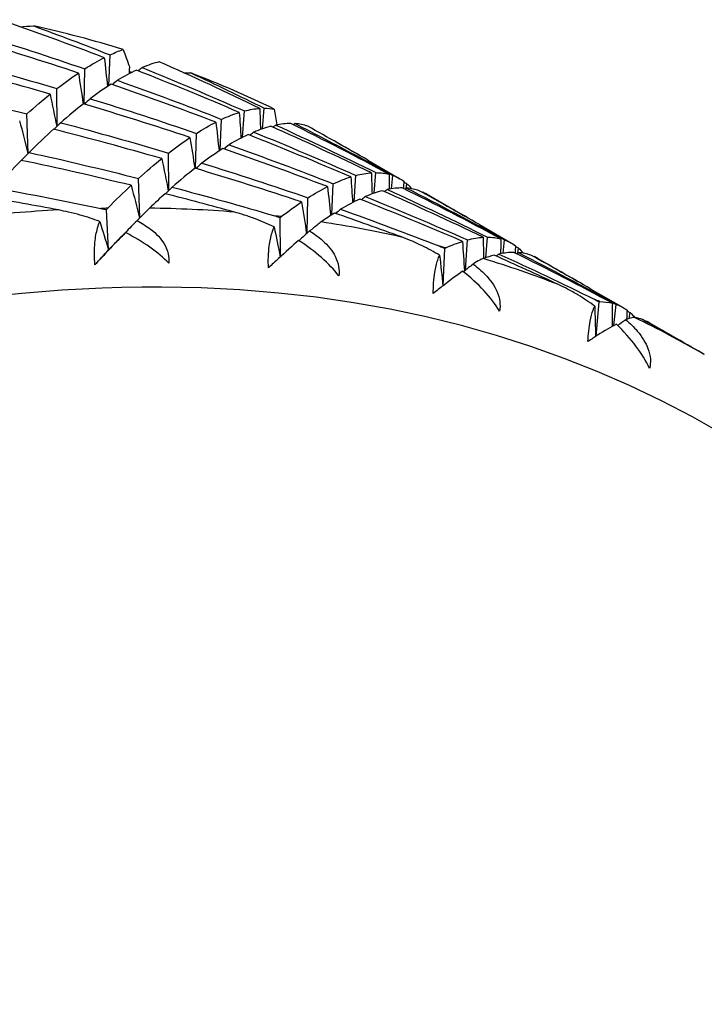
# Model space of a CAD drawing. Units: millimetres. Extents: x 75 to 778, y 133 to 588.
# Drawn here: x 619 to 623, y 292 to 297 of the extents above; entities that cross this region are included whole.
import ezdxf

# ---------------------------------------------------------------- set-up
doc = ezdxf.new("R2010")
doc.units = ezdxf.units.MM
doc.header["$LTSCALE"] = 0.5

msp = doc.modelspace()

# ---------------------------------------------------------------- linework, layer by layer
for p, q in [((619.5073, 297.0546), (619.5143, 297.2157)), ((619.6151, 297.1543), (619.6139, 297.1365)), ((619.3785, 296.9591), (619.3822, 297.1425)), ((619.6237, 297.1221), (619.6241, 297.1275)), ((619.2381, 296.8437), (619.2372, 297.0398)), ((619.0864, 296.7011), (619.0804, 296.9072)), ((620.2065, 296.7856), (620.2156, 296.9229)), ((620.3101, 296.83), (620.3197, 296.9373)), ((620.0901, 296.7181), (620.0971, 296.8792)), ((619.9613, 296.6226), (619.9649, 296.8061)), ((620.7118, 296.752), (620.722, 296.7462)), ((619.8209, 296.5072), (619.82, 296.7033)), ((620.86, 296.6665), (621.0279, 296.5695)), ((620.8929, 296.4935), (620.9025, 296.6009)), ((619.6692, 296.3645), (619.6632, 296.5707)), ((620.6729, 296.3817), (620.6799, 296.5427)), ((620.7893, 296.4491), (620.7984, 296.5864)), ((620.9835, 296.5166), (620.9913, 296.5864)), ((621.0608, 296.5189), (621.0641, 296.5434)), ((621.166, 296.4898), (621.3047, 296.4097)), ((620.5441, 296.285), (620.5477, 296.4696)), ((619.5068, 296.1973), (619.4955, 296.4078)), ((620.4037, 296.1618), (620.4028, 296.3664)), ((619.5068, 296.1973), (619.5888, 296.2823)), ((619.5888, 296.2823), (619.5903, 296.2838)), ((621.4428, 296.33), (621.6107, 296.2331)), ((621.3707, 296.0922), (621.3812, 296.2499)), ((621.4757, 296.1571), (621.4852, 296.2644)), ((621.5663, 296.1801), (621.5741, 296.2499)), ((621.2542, 296.0115), (621.2626, 296.2058)), ((621.6436, 296.1824), (621.6469, 296.207)), ((621.7487, 296.1534), (621.8875, 296.0732)), ((622.0256, 295.9935), (622.1935, 295.8966)), ((622.0519, 295.7469), (622.068, 295.9275)), ((622.1444, 295.8023), (622.1569, 295.9135)), ((622.2256, 295.8398), (622.2297, 295.8705)), ((622.3315, 295.8169), (622.4703, 295.7368)), ((622.6083, 295.6571), (622.6122, 295.6549))]:
    msp.add_line(p, q)
for centre, major_axis, start_param, end_param in [((612.5868, 282.6791), (8.125, 14.0729), 0.130833, 0.181082), ((612.5868, 282.6791), (8.125, 14.0729), 0.041074, 0.091322), ((614.4872, 281.5819), (8.125, 14.0729), 0.358449, 0.402265), ((614.4872, 281.5819), (8.125, 14.0729), 0.333765, 0.337189), ((614.4872, 281.5819), (8.125, 14.0729), 0.26869, 0.312505), ((614.4872, 281.5819), (8.125, 14.0729), 0.244006, 0.247429), ((614.4872, 281.5819), (8.125, 14.0729), 0.17893, 0.222745), ((614.4872, 281.5819), (8.125, 14.0729), 0.154246, 0.157669), ((614.7081, 281.4544), (-7.9688, -13.8023), 2.166129, 7.258649), ((614.4872, 281.5819), (8.125, 14.0729), 0.08917, 0.132985), ((614.4872, 281.5819), (8.125, 14.0729), 0.064486, 0.06791), ((614.4872, 281.5819), (8.125, 14.0729), 0, 0.043226)]:
    msp.add_ellipse(centre, major_axis=major_axis, ratio=0.57735, start_param=start_param, end_param=end_param)
for points in [[(619.4842, 297.201), (619.3032, 297.27), (619.1209, 297.3361), (618.9374, 297.3993)], [(619.0433, 297.3625), (619.0674, 297.364), (619.0916, 297.3654), (619.1157, 297.3667)], [(619.1157, 297.3667), (619.2493, 297.3179), (619.3821, 297.2676), (619.5143, 297.2157)], [(618.8279, 297.3236), (619.0139, 297.2661), (619.1986, 297.2058), (619.3822, 297.1425)], [(619.349, 297.1209), (619.1647, 297.1823), (618.9792, 297.2409), (618.7925, 297.2965)], [(619.5143, 297.2157), (619.5377, 297.2266), (619.5604, 297.2359), (619.5824, 297.2437)], [(619.5824, 297.2437), (619.5938, 297.2145), (619.6047, 297.1847), (619.6151, 297.1543)], [(619.2012, 297.0111), (619.0138, 297.0649), (618.8253, 297.1159), (618.6357, 297.164)], [(618.6739, 297.1981), (618.8628, 297.1482), (619.0506, 297.0954), (619.2372, 297.0398)], [(619.3822, 297.1425), (619.4174, 297.1649), (619.4515, 297.1844), (619.4842, 297.201)], [(619.4842, 297.201), (619.49, 297.151), (619.4956, 297.1008), (619.5008, 297.0504)], [(619.7709, 297.1796), (619.7425, 297.1723), (619.7128, 297.1621), (619.6817, 297.149)], [(620.2964, 296.9365), (620.1227, 297.0204), (619.9475, 297.1014), (619.7709, 297.1796)], [(619.2372, 297.0398), (619.2757, 297.0697), (619.3129, 297.0967), (619.349, 297.1209)], [(619.349, 297.1209), (619.3577, 297.0673), (619.3661, 297.0134), (619.3741, 296.9592)], [(619.6523, 297.136), (619.6204, 297.1211), (619.5872, 297.1034), (619.5527, 297.0828)], [(619.6139, 297.1365), (619.6143, 297.1302), (619.6147, 297.1239), (619.6151, 297.1177)], [(619.6145, 297.1276), (619.6177, 297.1276), (619.6209, 297.1275), (619.6241, 297.1275)], [(619.6241, 297.1275), (619.6246, 297.126), (619.6251, 297.1245), (619.6255, 297.123)], [(620.1888, 296.9152), (620.0114, 296.9916), (619.8325, 297.0652), (619.6523, 297.136)], [(619.6817, 297.149), (619.6748, 297.1435), (619.6679, 297.138), (619.6611, 297.1326)], [(619.6817, 297.149), (619.861, 297.0765), (620.039, 297.0011), (620.2156, 296.9229)], [(619.899, 297.1223), (619.9117, 297.1219), (619.9243, 297.1216), (619.937, 297.1212)], [(619.937, 297.1212), (620.0653, 297.0614), (620.1929, 297.0001), (620.3197, 296.9373)], [(619.5202, 297.0629), (619.4849, 297.0405), (619.4484, 297.0152), (619.4107, 296.9871)], [(620.067, 296.8646), (619.886, 296.9335), (619.7037, 296.9996), (619.5202, 297.0629)], [(619.5527, 297.0828), (619.544, 297.0755), (619.5353, 297.0681), (619.5266, 297.0606)], [(619.5527, 297.0828), (619.7354, 297.0178), (619.9169, 296.95), (620.0971, 296.8792)], [(618.5086, 297.0427), (618.7002, 297.0004), (618.8909, 296.9553), (619.0804, 296.9072)], [(619.0804, 296.9072), (619.1218, 296.9447), (619.162, 296.9793), (619.2012, 297.0111)], [(619.2012, 297.0111), (619.2131, 296.9549), (619.2246, 296.8983), (619.2358, 296.8415)], [(619.3753, 296.9601), (619.3369, 296.9301), (619.2973, 296.8973), (619.2566, 296.8616)], [(619.9317, 296.7844), (619.7475, 296.8459), (619.5619, 296.9044), (619.3753, 296.9601)], [(619.4107, 296.9871), (619.4003, 296.9777), (619.3899, 296.9683), (619.3795, 296.9588)], [(619.4107, 296.9871), (619.5967, 296.9296), (619.7814, 296.8693), (619.9649, 296.8061)], [(620.0971, 296.8792), (620.129, 296.8941), (620.1596, 296.906), (620.1888, 296.9152)], [(620.1888, 296.9152), (620.1921, 296.8707), (620.1951, 296.826), (620.1979, 296.7812)], [(620.2156, 296.9229), (620.244, 296.9303), (620.2709, 296.9348), (620.2964, 296.9365)], [(620.2964, 296.9365), (620.2975, 296.8998), (620.2986, 296.8631), (620.2994, 296.8262)], [(620.3197, 296.9373), (620.3377, 296.9373), (620.3549, 296.9358), (620.3713, 296.9328)], [(620.3713, 296.9328), (620.3764, 296.9056), (620.3811, 296.8782), (620.3855, 296.8504)], [(619.0417, 296.8714), (619.0567, 296.8148), (619.0714, 296.7577), (619.0855, 296.7003)], [(619.2566, 296.8616), (619.2447, 296.8501), (619.2327, 296.8385), (619.2207, 296.8269)], [(619.2566, 296.8616), (619.4456, 296.8117), (619.6334, 296.759), (619.82, 296.7033)], [(619.9649, 296.8061), (620.0002, 296.8284), (620.0343, 296.8479), (620.067, 296.8646)], [(620.067, 296.8646), (620.0728, 296.8145), (620.0784, 296.7643), (620.0836, 296.7139)], [(620.3796, 296.8492), (620.3747, 296.8456), (620.3698, 296.8419), (620.3648, 296.8382)], [(620.4577, 296.8576), (620.4332, 296.8576), (620.4071, 296.8549), (620.3796, 296.8492)], [(620.3796, 296.8492), (620.5554, 296.7693), (620.7296, 296.6865), (620.9025, 296.6009)], [(620.9717, 296.5924), (620.8019, 296.6836), (620.6305, 296.772), (620.4577, 296.8576)], [(620.4802, 296.8568), (620.4773, 296.8548), (620.4744, 296.8528), (620.4715, 296.8508)], [(620.4802, 296.8568), (620.6521, 296.7695), (620.8225, 296.6793), (620.9913, 296.5864)], [(620.5465, 296.8432), (620.526, 296.8505), (620.5038, 296.8551), (620.4802, 296.8568)], [(619.2185, 296.8275), (619.1772, 296.79), (619.1348, 296.7495), (619.0914, 296.7062)], [(619.7839, 296.6746), (619.5966, 296.7284), (619.4081, 296.7794), (619.2185, 296.8275)], [(620.2351, 296.7995), (620.2032, 296.7847), (620.17, 296.767), (620.1355, 296.7464)], [(620.7716, 296.5787), (620.5941, 296.6552), (620.4153, 296.7288), (620.2351, 296.7995)], [(620.2645, 296.8125), (620.2576, 296.807), (620.2507, 296.8016), (620.2438, 296.7961)], [(620.3536, 296.8432), (620.3253, 296.8358), (620.2956, 296.8256), (620.2645, 296.8125)], [(620.2645, 296.8125), (620.4438, 296.74), (620.6218, 296.6646), (620.7984, 296.5864)], [(620.8792, 296.6001), (620.7054, 296.6839), (620.5302, 296.765), (620.3536, 296.8432)], [(620.86, 296.6665), (620.7561, 296.7264), (620.6516, 296.7853), (620.5465, 296.8432)], [(619.82, 296.7033), (619.8584, 296.7332), (619.8957, 296.7603), (619.9317, 296.7844)], [(619.9317, 296.7844), (619.9405, 296.7308), (619.9489, 296.6769), (619.9569, 296.6227)], [(620.1355, 296.7464), (620.1268, 296.739), (620.1181, 296.7316), (620.1094, 296.7242)], [(620.1355, 296.7464), (620.3182, 296.6814), (620.4997, 296.6135), (620.6799, 296.5427)], [(620.6966, 296.7596), (620.6974, 296.7595), (620.6983, 296.7594), (620.6991, 296.7593)], [(620.6991, 296.7593), (620.7298, 296.7417), (620.7604, 296.724), (620.7909, 296.7062)], [(619.0914, 296.7062), (619.0779, 296.6925), (619.0645, 296.6788), (619.051, 296.665)], [(619.0914, 296.7062), (619.283, 296.664), (619.4737, 296.6188), (619.6632, 296.5707)], [(620.103, 296.7264), (620.0677, 296.704), (620.0312, 296.6788), (619.9935, 296.6506)], [(620.6498, 296.5281), (620.4688, 296.5971), (620.2865, 296.6632), (620.103, 296.7264)], [(619.0507, 296.6651), (619.0067, 296.6199), (618.9617, 296.5719), (618.9158, 296.521)], [(619.6244, 296.5349), (619.4342, 296.5812), (619.2429, 296.6246), (619.0507, 296.6651)], [(619.6632, 296.5707), (619.7045, 296.6082), (619.7448, 296.6429), (619.7839, 296.6746)], [(619.7839, 296.6746), (619.7959, 296.6184), (619.8074, 296.5619), (619.8185, 296.505)], [(619.9935, 296.6506), (619.9831, 296.6412), (619.9727, 296.6318), (619.9623, 296.6223)], [(619.9935, 296.6506), (620.1794, 296.5932), (620.3642, 296.5328), (620.5477, 296.4696)], [(619.9581, 296.6236), (619.9197, 296.5937), (619.8801, 296.5608), (619.8394, 296.5251)], [(620.5145, 296.4479), (620.3302, 296.5094), (620.1447, 296.5679), (619.9581, 296.6236)], [(620.7984, 296.5864), (620.8267, 296.5938), (620.8537, 296.5983), (620.8792, 296.6001)], [(620.8792, 296.6001), (620.8803, 296.5634), (620.8813, 296.5266), (620.8822, 296.4898)], [(620.9025, 296.6009), (620.927, 296.6008), (620.9501, 296.598), (620.9717, 296.5924)], [(620.9717, 296.5924), (620.9715, 296.5665), (620.9712, 296.5405), (620.9709, 296.5144)], [(620.6799, 296.5427), (620.7118, 296.5576), (620.7424, 296.5696), (620.7716, 296.5787)], [(620.7716, 296.5787), (620.7748, 296.5342), (620.7779, 296.4895), (620.7807, 296.4447)], [(620.9913, 296.5864), (621.0119, 296.5791), (621.0309, 296.569), (621.0484, 296.5562)], [(621.0484, 296.5562), (621.0478, 296.5435), (621.0472, 296.5308), (621.0466, 296.5182)], [(621.0482, 296.5531), (621.0535, 296.5499), (621.0588, 296.5466), (621.0641, 296.5434)], [(621.0641, 296.5434), (621.0731, 296.5355), (621.0816, 296.5267), (621.0897, 296.5171)], [(618.9158, 296.521), (619.1003, 296.4881), (619.2839, 296.4525), (619.4666, 296.4143)], [(619.502, 296.415), (619.5437, 296.4576), (619.5846, 296.4976), (619.6244, 296.5349)], [(619.6244, 296.5349), (619.6395, 296.4782), (619.6542, 296.4212), (619.6683, 296.3637)], [(619.8013, 296.491), (619.7748, 296.467), (619.748, 296.4418), (619.7207, 296.4155)], [(620.1637, 296.3952), (620.0433, 296.4283), (619.9225, 296.4603), (619.8013, 296.491)], [(619.8394, 296.5251), (619.8274, 296.5136), (619.8154, 296.502), (619.8035, 296.4905)], [(619.8394, 296.5251), (620.0189, 296.4777), (620.1974, 296.4277), (620.3748, 296.3751)], [(620.5477, 296.4696), (620.583, 296.492), (620.617, 296.5115), (620.6498, 296.5281)], [(620.6498, 296.5281), (620.6556, 296.4781), (620.6612, 296.4279), (620.6664, 296.3774)], [(620.9364, 296.5067), (620.9081, 296.4993), (620.8783, 296.4891), (620.8472, 296.476)], [(621.4619, 296.2636), (621.2882, 296.3475), (621.113, 296.4285), (620.9364, 296.5067)], [(620.9624, 296.5128), (620.9575, 296.5091), (620.9525, 296.5054), (620.9476, 296.5018)], [(621.0405, 296.5212), (621.0159, 296.5212), (620.9899, 296.5184), (620.9624, 296.5128)], [(620.9624, 296.5128), (621.1381, 296.4328), (621.3124, 296.35), (621.4852, 296.2644)], [(621.5545, 296.256), (621.3847, 296.3471), (621.2133, 296.4356), (621.0405, 296.5212)], [(621.0629, 296.5203), (621.06, 296.5183), (621.0571, 296.5163), (621.0543, 296.5143)], [(621.1293, 296.5067), (621.1087, 296.514), (621.0866, 296.5186), (621.0629, 296.5203)], [(621.0629, 296.5203), (621.2348, 296.433), (621.4052, 296.3429), (621.5741, 296.2499)], [(621.4428, 296.33), (621.3389, 296.39), (621.2344, 296.4489), (621.1293, 296.5067)], [(621.1481, 296.4991), (621.1473, 296.4986), (621.1465, 296.4981), (621.1458, 296.4976)], [(621.166, 296.4898), (621.1601, 296.4932), (621.1542, 296.4963), (621.1481, 296.4991)], [(621.1481, 296.4991), (621.2236, 296.4565), (621.2988, 296.4134), (621.3737, 296.3697)], [(619.2453, 296.4061), (619.1215, 296.4295), (618.9974, 296.4517), (618.8728, 296.4728)], [(620.4086, 296.3713), (620.4449, 296.3994), (620.4803, 296.425), (620.5145, 296.4479)], [(620.5145, 296.4479), (620.5235, 296.3928), (620.5321, 296.3374), (620.5404, 296.2816)], [(620.8179, 296.463), (620.786, 296.4482), (620.7527, 296.4305), (620.7182, 296.4099)], [(621.3544, 296.2422), (621.1769, 296.3187), (620.9981, 296.3923), (620.8179, 296.463)], [(620.8472, 296.476), (620.8404, 296.4706), (620.8335, 296.4651), (620.8266, 296.4596)], [(620.8472, 296.476), (621.0266, 296.4035), (621.2046, 296.3281), (621.3812, 296.2499)], [(619.4666, 296.4143), (619.4762, 296.4123), (619.4859, 296.4102), (619.4955, 296.4078)], [(619.4955, 296.4078), (619.4976, 296.4104), (619.4998, 296.4128), (619.502, 296.415)], [(620.6858, 296.3899), (620.6632, 296.3756), (620.6401, 296.3601), (620.6166, 296.3435)], [(621.0364, 296.2651), (620.92, 296.3079), (620.8032, 296.3495), (620.6858, 296.3899)], [(620.7182, 296.4099), (620.7095, 296.4025), (620.7008, 296.3951), (620.6921, 296.3877)], [(620.7182, 296.4099), (620.8919, 296.3481), (621.0643, 296.2838), (621.2356, 296.2169)], [(619.4603, 296.3464), (619.4762, 296.2971), (619.4917, 296.2474), (619.5068, 296.1973)], [(619.6551, 296.3503), (619.6349, 296.3296), (619.6147, 296.3089), (619.5945, 296.2882)], [(620.3748, 296.3751), (620.3842, 296.3724), (620.3935, 296.3694), (620.4028, 296.3664)], [(620.4028, 296.3664), (620.4047, 296.3682), (620.4066, 296.3698), (620.4086, 296.3713)], [(619.8211, 296.1278), (619.7664, 296.1853), (619.688, 296.2408), (619.5945, 296.2882)], [(620.3711, 296.3176), (620.382, 296.2657), (620.3926, 296.2134), (620.4028, 296.161)], [(620.5566, 296.2964), (620.538, 296.2795), (620.5194, 296.2625), (620.5008, 296.2455)], [(619.5829, 296.2762), (619.5575, 296.25), (619.5321, 296.2237), (619.5068, 296.1973)], [(619.5068, 296.1973), (619.5232, 296.2146), (619.5394, 296.2315), (619.5555, 296.248)], [(619.5555, 296.248), (619.5631, 296.2558), (619.5706, 296.2634), (619.5777, 296.2709)], [(620.7087, 296.0621), (620.6597, 296.1265), (620.587, 296.1905), (620.4987, 296.2469)], [(621.2674, 296.2085), (621.2976, 296.2223), (621.3266, 296.2336), (621.3544, 296.2422)], [(621.3544, 296.2422), (621.3581, 296.1908), (621.3616, 296.1392), (621.3648, 296.0875)], [(621.3812, 296.2499), (621.4095, 296.2573), (621.4365, 296.2619), (621.4619, 296.2636)], [(621.4619, 296.2636), (621.4631, 296.2269), (621.4641, 296.1901), (621.465, 296.1533)], [(621.4852, 296.2644), (621.5098, 296.2644), (621.5329, 296.2616), (621.5545, 296.256)], [(621.5545, 296.256), (621.5543, 296.23), (621.554, 296.204), (621.5536, 296.1779)], [(621.5741, 296.2499), (621.5947, 296.2426), (621.6137, 296.2325), (621.6311, 296.2197)], [(619.4355, 296.1202), (619.4596, 296.1468), (619.4833, 296.1725), (619.5068, 296.1973)], [(621.2356, 296.2169), (621.2447, 296.2133), (621.2537, 296.2097), (621.2626, 296.2058)], [(621.2626, 296.2058), (621.2642, 296.2069), (621.2658, 296.2077), (621.2674, 296.2085)], [(621.6233, 296.1847), (621.5987, 296.1847), (621.5727, 296.1819), (621.5452, 296.1763)], [(622.1372, 295.9195), (621.9674, 296.0107), (621.7961, 296.0991), (621.6233, 296.1847)], [(621.6311, 296.2197), (621.6306, 296.207), (621.63, 296.1944), (621.6294, 296.1817)], [(621.631, 296.2166), (621.6363, 296.2134), (621.6416, 296.2102), (621.6469, 296.207)], [(621.6457, 296.1839), (621.6428, 296.1819), (621.6399, 296.1799), (621.637, 296.1779)], [(621.6457, 296.1839), (621.8176, 296.0965), (621.988, 296.0064), (622.1569, 295.9135)], [(621.7121, 296.1702), (621.6915, 296.1776), (621.6694, 296.1821), (621.6457, 296.1839)], [(621.6469, 296.207), (621.6559, 296.199), (621.6644, 296.1902), (621.6724, 296.1806)], [(621.2351, 296.1697), (621.2412, 296.1167), (621.2469, 296.0635), (621.2524, 296.01)], [(621.5192, 296.1702), (621.5011, 296.1655), (621.4824, 296.1596), (621.4631, 296.1526)], [(621.8563, 296.0167), (621.7445, 296.069), (621.6322, 296.1202), (621.5192, 296.1702)], [(621.5452, 296.1763), (621.5403, 296.1726), (621.5353, 296.169), (621.5304, 296.1653)], [(621.5452, 296.1763), (621.7121, 296.1003), (621.8778, 296.0218), (622.0421, 295.9407)], [(622.0256, 295.9935), (621.9217, 296.0535), (621.8172, 296.1124), (621.7121, 296.1702)], [(621.7308, 296.1626), (621.7301, 296.1621), (621.7293, 296.1617), (621.7286, 296.1612)], [(621.7308, 296.1626), (621.8064, 296.1201), (621.8816, 296.0769), (621.9565, 296.0332)], [(621.7487, 296.1534), (621.7429, 296.1567), (621.737, 296.1598), (621.7308, 296.1626)], [(621.5479, 295.8788), (621.5047, 295.9497), (621.4382, 296.0218), (621.3554, 296.0869)], [(621.4099, 296.1236), (621.3932, 296.1102), (621.3765, 296.0969), (621.3598, 296.0835)], [(622.0421, 295.9407), (622.0508, 295.9365), (622.0594, 295.932), (622.068, 295.9275)], [(622.068, 295.9275), (622.0692, 295.9278), (622.0705, 295.9279), (622.0717, 295.9279)], [(622.0717, 295.9279), (622.0949, 295.9276), (622.1168, 295.9248), (622.1372, 295.9195)], [(622.0454, 295.9039), (622.047, 295.8512), (622.0483, 295.7983), (622.0493, 295.7452)], [(622.1372, 295.9195), (622.1369, 295.8789), (622.1364, 295.8383), (622.1358, 295.7975)], [(622.1569, 295.9135), (622.1774, 295.9061), (622.1965, 295.8961), (622.2139, 295.8832)], [(622.2139, 295.8832), (622.2132, 295.8671), (622.2124, 295.8509), (622.2116, 295.8347)], [(622.2138, 295.8801), (622.2191, 295.8769), (622.2244, 295.8737), (622.2297, 295.8705)], [(622.2297, 295.8705), (622.2387, 295.8625), (622.2472, 295.8537), (622.2552, 295.8441)], [(622.2082, 295.8334), (622.1936, 295.8233), (622.1791, 295.8132), (622.1646, 295.8031)], [(622.2949, 295.8338), (622.2817, 295.8385), (622.2679, 295.842), (622.2535, 295.8444)], [(622.6083, 295.6571), (622.5045, 295.717), (622.4, 295.7759), (622.2949, 295.8338)], [(622.3136, 295.8262), (622.3129, 295.8257), (622.3121, 295.8252), (622.3113, 295.8247)], [(622.3315, 295.8169), (622.3257, 295.8202), (622.3197, 295.8233), (622.3136, 295.8262)], [(622.3136, 295.8262), (622.3891, 295.7836), (622.4643, 295.7404), (622.5392, 295.6968)], [(622.3318, 295.5794), (622.2948, 295.6564), (622.2346, 295.736), (622.158, 295.8095)]]:
    msp.add_open_spline(points, degree=3)
for points, knots in [([(619.4603, 296.3464), (619.4274, 296.3586), (619.3936, 296.3696), (619.3391, 296.3849), (619.3188, 296.3902), (619.2808, 296.399), (619.2631, 296.4027), (619.2453, 296.4061)], [0.07270989, 0.07270989, 0.07270989, 0.07270989, 0.08844732, 0.08844732, 0.09759171, 0.09759171, 0.10532556, 0.10532556, 0.10532556, 0.10532556]), ([(619.7207, 296.4155), (619.7136, 296.4087), (619.7055, 296.4007), (619.6843, 296.3797), (619.6703, 296.3657), (619.6551, 296.3503)], [0.00000938, 0.00000938, 0.00000938, 0.00000938, 0.01687227, 0.01687227, 0.03968058, 0.03968058, 0.03968058, 0.03968058]), ([(620.3711, 296.3176), (620.3396, 296.3326), (620.3071, 296.3465), (620.2546, 296.3665), (620.235, 296.3734), (620.1982, 296.3853), (620.181, 296.3905), (620.1637, 296.3952)], [0.07270989, 0.07270989, 0.07270989, 0.07270989, 0.08844732, 0.08844732, 0.09759171, 0.09759171, 0.10532556, 0.10532556, 0.10532556, 0.10532556]), ([(619.4355, 296.1202), (619.4336, 296.1391), (619.4326, 296.158), (619.4324, 296.1982), (619.4334, 296.2183), (619.4379, 296.2634), (619.4425, 296.2888), (619.4524, 296.3248), (619.4563, 296.3362), (619.4603, 296.3464)], [0, 0, 0, 0, 0.00919832, 0.00919832, 0.01995584, 0.01995584, 0.03579832, 0.03579832, 0.04435969, 0.04435969, 0.04435969, 0.04435969]), ([(619.6551, 296.3503), (619.6797, 296.3376), (619.7037, 296.323), (619.7567, 296.2823), (619.7806, 296.2564), (619.8065, 296.2127), (619.8139, 296.1952), (619.8216, 296.1604), (619.8226, 296.1441), (619.8211, 296.1278)], [0.03431407, 0.03431407, 0.03431407, 0.03431407, 0.04830934, 0.04830934, 0.06809028, 0.06809028, 0.07983161, 0.07983161, 0.08990745, 0.08990745, 0.08990745, 0.08990745]), ([(620.6166, 296.3435), (620.6105, 296.3392), (620.6032, 296.3337), (620.5839, 296.3187), (620.571, 296.3083), (620.5566, 296.2964)], [0.00000938, 0.00000938, 0.00000938, 0.00000938, 0.01687227, 0.01687227, 0.03968058, 0.03968058, 0.03968058, 0.03968058]), ([(619.5945, 296.2882), (619.5615, 296.254), (619.5252, 296.2159), (619.4709, 296.1582), (619.4536, 296.1396), (619.4355, 296.1202)], [0.06718258, 0.06718258, 0.06718258, 0.06718258, 0.10884138, 0.10884138, 0.12700338, 0.12700338, 0.12700338, 0.12700338]), ([(620.3414, 296.104), (620.3406, 296.1231), (620.3405, 296.1419), (620.3418, 296.1814), (620.3435, 296.2007), (620.349, 296.2434), (620.3539, 296.2668), (620.3636, 296.2989), (620.3673, 296.3088), (620.3711, 296.3176)], [0, 0, 0, 0, 0.00919832, 0.00919832, 0.01995584, 0.01995584, 0.03579832, 0.03579832, 0.04435969, 0.04435969, 0.04435969, 0.04435969]), ([(620.5566, 296.2964), (620.5802, 296.2818), (620.603, 296.2654), (620.653, 296.2207), (620.6752, 296.193), (620.6985, 296.1475), (620.7049, 296.1295), (620.7108, 296.0943), (620.711, 296.0781), (620.7087, 296.0621)], [0.03431407, 0.03431407, 0.03431407, 0.03431407, 0.04830934, 0.04830934, 0.06809028, 0.06809028, 0.07983161, 0.07983161, 0.08990745, 0.08990745, 0.08990745, 0.08990745]), ([(620.4987, 296.2469), (620.4667, 296.219), (620.431, 296.1869), (620.377, 296.1372), (620.3596, 296.1211), (620.3414, 296.104)], [0.06718258, 0.06718258, 0.06718258, 0.06718258, 0.10884138, 0.10884138, 0.12700338, 0.12700338, 0.12700338, 0.12700338]), ([(621.2351, 296.1697), (621.2052, 296.1876), (621.1742, 296.2044), (621.124, 296.2288), (621.1051, 296.2374), (621.0697, 296.2524), (621.0531, 296.2589), (621.0364, 296.2651)], [0.07270989, 0.07270989, 0.07270989, 0.07270989, 0.08844732, 0.08844732, 0.09759171, 0.09759171, 0.10532556, 0.10532556, 0.10532556, 0.10532556]), ([(621.2018, 295.97), (621.202, 295.9892), (621.2027, 296.0077), (621.2056, 296.0462), (621.2078, 296.0646), (621.2141, 296.1047), (621.2191, 296.126), (621.2283, 296.154), (621.2317, 296.1624), (621.2351, 296.1697)], [0, 0, 0, 0, 0.00919832, 0.00919832, 0.01995584, 0.01995584, 0.03579832, 0.03579832, 0.04435969, 0.04435969, 0.04435969, 0.04435969]), ([(621.4631, 296.1526), (621.4581, 296.1508), (621.4519, 296.1479), (621.4349, 296.1389), (621.4232, 296.132), (621.4099, 296.1236)], [0.00000938, 0.00000938, 0.00000938, 0.00000938, 0.01687227, 0.01687227, 0.03968058, 0.03968058, 0.03968058, 0.03968058]), ([(621.3554, 296.0869), (621.3249, 296.0654), (621.2903, 296.0396), (621.2371, 295.9982), (621.2199, 295.9846), (621.2018, 295.97)], [0.06718258, 0.06718258, 0.06718258, 0.06718258, 0.10884138, 0.10884138, 0.12700338, 0.12700338, 0.12700338, 0.12700338]), ([(621.4099, 296.1236), (621.4323, 296.1072), (621.4539, 296.089), (621.5007, 296.0405), (621.5212, 296.0112), (621.5418, 295.9643), (621.5473, 295.9459), (621.5514, 295.9106), (621.5509, 295.8945), (621.5479, 295.8788)], [0.03431407, 0.03431407, 0.03431407, 0.03431407, 0.04830934, 0.04830934, 0.06809028, 0.06809028, 0.07983161, 0.07983161, 0.08990745, 0.08990745, 0.08990745, 0.08990745]), ([(622.0454, 295.9039), (622.0173, 295.9246), (621.988, 295.9442), (621.9401, 295.9731), (621.9221, 295.9833), (621.8883, 296.0012), (621.8724, 296.0092), (621.8563, 296.0167)], [0.07270989, 0.07270989, 0.07270989, 0.07270989, 0.08844732, 0.08844732, 0.09759171, 0.09759171, 0.10532556, 0.10532556, 0.10532556, 0.10532556]), ([(622.0097, 295.7192), (622.0109, 295.7382), (622.0124, 295.7565), (622.0166, 295.7937), (622.0193, 295.8111), (622.0262, 295.8484), (622.0311, 295.8675), (622.0395, 295.8914), (622.0425, 295.8983), (622.0454, 295.9039)], [0, 0, 0, 0, 0.00919832, 0.00919832, 0.01995584, 0.01995584, 0.03579832, 0.03579832, 0.04435969, 0.04435969, 0.04435969, 0.04435969]), ([(622.2535, 295.8444), (622.2498, 295.845), (622.2447, 295.8446), (622.2304, 295.8416), (622.2201, 295.8382), (622.2082, 295.8334)], [0.00000938, 0.00000938, 0.00000938, 0.00000938, 0.01687227, 0.01687227, 0.03968058, 0.03968058, 0.03968058, 0.03968058]), ([(622.2082, 295.8334), (622.2293, 295.8152), (622.2495, 295.7953), (622.2931, 295.7434), (622.3117, 295.7126), (622.3298, 295.6644), (622.3343, 295.6458), (622.3367, 295.6105), (622.3355, 295.5947), (622.3318, 295.5794)], [0.03431407, 0.03431407, 0.03431407, 0.03431407, 0.04830934, 0.04830934, 0.06809028, 0.06809028, 0.07983161, 0.07983161, 0.08990745, 0.08990745, 0.08990745, 0.08990745]), ([(622.158, 295.8095), (622.1294, 295.7945), (622.0962, 295.7751), (622.0444, 295.7422), (622.0276, 295.7312), (622.0097, 295.7192)], [0.06718258, 0.06718258, 0.06718258, 0.06718258, 0.10884138, 0.10884138, 0.12700338, 0.12700338, 0.12700338, 0.12700338]), ([(622.6174, 295.6518), (622.617, 295.652), (622.6167, 295.6522), (622.616, 295.6526), (622.6157, 295.6528), (622.615, 295.6532), (622.6146, 295.6534), (622.6139, 295.6539), (622.6136, 295.6541), (622.6129, 295.6545), (622.6125, 295.6547), (622.6122, 295.6549)], [2.5362164236, 2.5362164236, 2.5362164236, 2.5362164236, 2.5363403606, 2.5363403606, 2.5364642976, 2.5364642976, 2.5365882346, 2.5365882346, 2.5367121716, 2.5367121716, 2.5368361086, 2.5368361086, 2.5368361086, 2.5368361086])]:
    msp.add_open_spline(points, degree=3, knots=knots)

doc.saveas('drawing.dxf')
